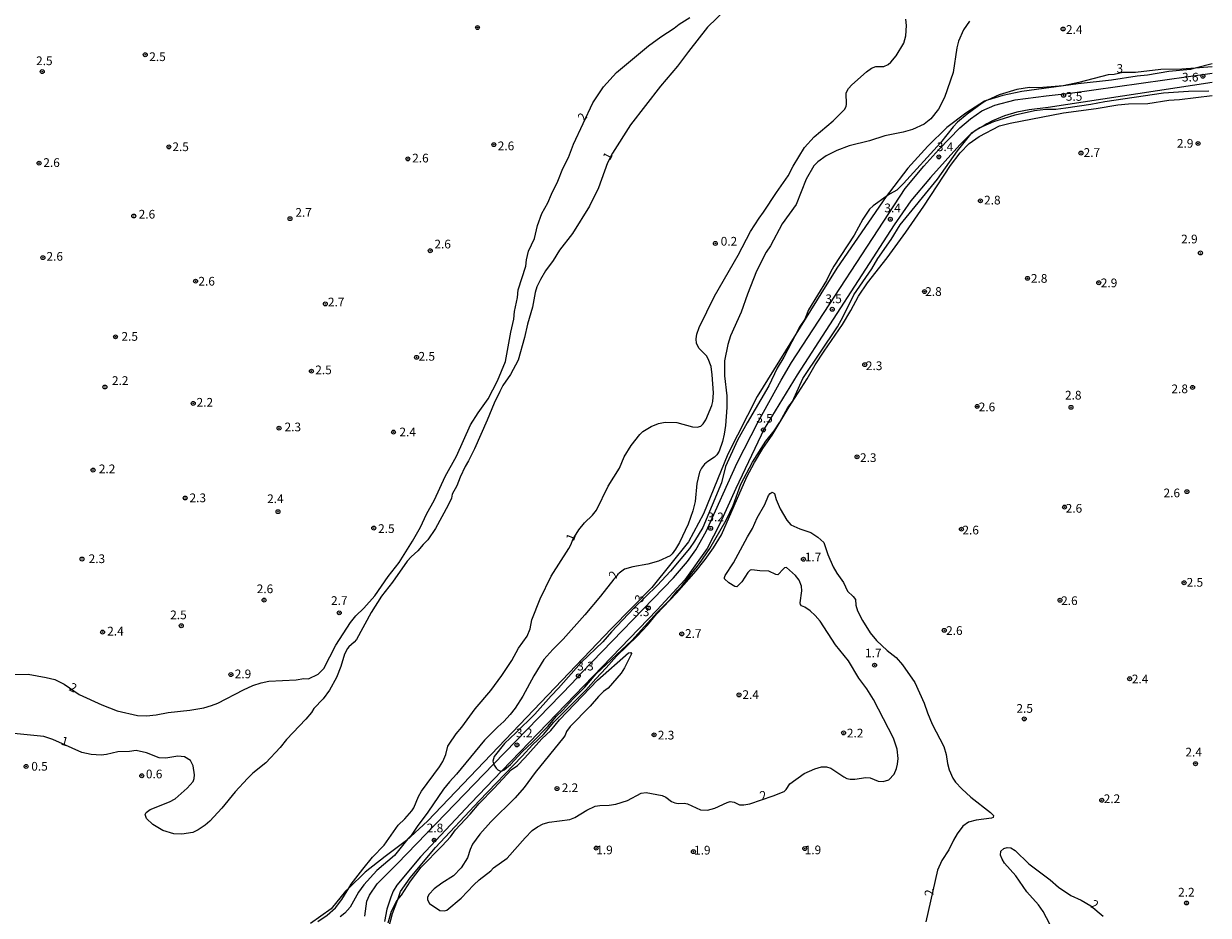
# Model space of a CAD drawing. Units: millimetres. Extents: x 185519 to 187937, y 1682600 to 1685376.
# Drawn here: x 186144 to 186485, y 1684287 to 1684543 of the extents above; entities that cross this region are included whole.
import ezdxf
from ezdxf.enums import TextEntityAlignment as Align

# ---------------------------------------------------------------- set-up
doc = ezdxf.new("R2010")
doc.units = ezdxf.units.MM
for name, color, linetype in [('IMAGEM', 7, 'Continuous'), ('V-ATERRO', 52, 'Continuous'), ('V-CURVA_DE_NIVEL', 4, 'Continuous'), ('V-PONTO_DE_APARELHO', 120, 'Continuous'), ('V-TEXTO_DE_ALTIMETRIA', 30, 'Continuous')]:
    doc.layers.add(name, color=color, linetype=linetype)
picture_1 = doc.add_image_def('image1.jpg', size_in_pixel=(4028, 4626))

# ---------------------------------------------------------------- blocks, each defined once
blk = doc.blocks.new('805')
at = {"color": 0, "linetype": 'ByBlock', "lineweight": -2}
for radius in [0.562, 0.0806]:
    blk.add_circle((0, 0), radius, dxfattribs=at)

msp = doc.modelspace()

# ---------------------------------------------------------------- linework, layer by layer
at = {"layer": 'V-ATERRO'}
for points in [[(186485.59, 1684531.13), (186480.76, 1684529.85), (186479.36, 1684529.48), (186473.2, 1684528.93), (186467.08, 1684527.89), (186464.1, 1684527.58), (186456.72, 1684526.46), (186447.17, 1684525.39), (186430.97, 1684523.2), (186425.57, 1684522.05), (186421.09, 1684520.64), (186420.24, 1684520.37), (186414.87, 1684516.96), (186409.5, 1684512.84), (186403.99, 1684507.44), (186398.31, 1684501.16), (186392.98, 1684494.28), (186392.09, 1684492.99), (186377.91, 1684472.43), (186373.25, 1684465.05), (186366.08, 1684453.45), (186355.02, 1684435.57), (186346.59, 1684418.97), (186339.62, 1684401.87), (186335.35, 1684393.85), (186324.8, 1684380.68), (186313.18, 1684368.9), (186260.44, 1684313.64), (186254.37, 1684308.07), (186254.36, 1684308.06), (186248.23, 1684303.49), (186242.47, 1684298.94), (186237.79, 1684294.35), (186236.89, 1684293.47), (186232.76, 1684288.46), (186226.83, 1684284.19)], [(186242.43, 1684286.28), (186242.95, 1684290.65), (186243.71, 1684292.33), (186245.99, 1684295.63), (186251.82, 1684301.42), (186279.38, 1684329.95), (186301.91, 1684353.26), (186304.65, 1684356.26), (186330.97, 1684383.49), (186335.02, 1684388.16), (186337.39, 1684391.54), (186340.34, 1684396.77), (186349.27, 1684416.47), (186355.32, 1684428.3), (186361.89, 1684440.24), (186364.92, 1684445.28), (186397.53, 1684495.26), (186402.89, 1684501.75), (186407.12, 1684506.54), (186413.16, 1684512.68), (186416.23, 1684515.33), (186419.55, 1684517.57), (186423.2, 1684519.22), (186429.09, 1684520.73), (186437.95, 1684521.92), (186444.85, 1684522.64), (186485.59, 1684528.43)], [(186485.6, 1684525.75), (186438.56, 1684518.56), (186433.12, 1684517.93), (186429.56, 1684517.23), (186426.04, 1684516.17), (186422.56, 1684514.71), (186420.93, 1684513.83), (186419.88, 1684513.21), (186417.73, 1684511.94), (186416.39, 1684510.95), (186416.15, 1684510.77), (186413.22, 1684507.85), (186404.75, 1684498.43), (186399.16, 1684491.74), (186394.32, 1684484.82), (186366.52, 1684441.83), (186357.01, 1684426.23), (186348.94, 1684409.15), (186344.32, 1684398.95), (186340.66, 1684391.88), (186334.3, 1684382.93), (186326.3, 1684374.34), (186281.69, 1684328.01), (186272.79, 1684318.76), (186258.42, 1684303.36), (186251.56, 1684295.18), (186250.55, 1684293.52), (186249.87, 1684291.79), (186248.72, 1684288.33), (186248.02, 1684284.75)], [(186249.32, 1684283.02), (186250.37, 1684287.05), (186251.86, 1684291.11), (186252.68, 1684293.36), (186255.37, 1684297.32), (186262.71, 1684306.06), (186275.21, 1684319.41), (186287.59, 1684332.23), (186290.55, 1684335.53), (186293.73, 1684338.46), (186296.66, 1684341.99), (186305.8, 1684351.19), (186308.67, 1684354.47), (186311.72, 1684357.61), (186314.61, 1684361.02), (186320.65, 1684366.79), (186323.56, 1684369.86), (186326.13, 1684373.02), (186331.91, 1684379.11), (186337.51, 1684385.51), (186340.08, 1684388.79), (186342.53, 1684392.11), (186344.75, 1684395.88), (186352.06, 1684412.46), (186354.22, 1684416.58), (186356.63, 1684420.63), (186359.33, 1684424.45), (186364.23, 1684432.61), (186369.37, 1684440.61), (186371.71, 1684444.68), (186374.23, 1684448.62), (186379.48, 1684456.26), (186381.93, 1684460.29), (186384.09, 1684464.38), (186386.68, 1684468.23), (186392.34, 1684475.42), (186397.67, 1684482.77), (186402.85, 1684490.23), (186410.48, 1684501.93), (186413.3, 1684505.59), (186415.91, 1684508.18), (186418.73, 1684510.24), (186424.62, 1684513.34), (186427.62, 1684514.04), (186442.95, 1684517.02), (186452.31, 1684518.25), (186458.54, 1684519.32), (186461.57, 1684519.6), (186467.16, 1684519.75), (186473.22, 1684520.64), (186476.22, 1684520.84), (186485.61, 1684522.05)]]:
    msp.add_lwpolyline(points, dxfattribs=at)
at = {"layer": 'V-CURVA_DE_NIVEL'}
for points in [[(186346.17, 1684546.89), (186340.81, 1684541.67), (186335.29, 1684534.69), (186332.2, 1684530.4), (186327.26, 1684524.66), (186318.63, 1684513.55), (186313.47, 1684505.47), (186312.05, 1684502.64), (186309.49, 1684495.45), (186306.9, 1684490.19), (186302.05, 1684482.41), (186298.31, 1684477.55), (186296.5, 1684474.63), (186294.31, 1684471.62), (186292.82, 1684469.2), (186291.76, 1684467.04), (186291.29, 1684465.46), (186290.56, 1684461.24), (186289.1, 1684456.38), (186288.21, 1684452.47), (186286.37, 1684446), (186284.18, 1684441.84), (186282.03, 1684438.68), (186281.14, 1684437.02), (186279.51, 1684433.65), (186277.54, 1684428.79), (186273.86, 1684420.57), (186272.15, 1684417.05), (186271.22, 1684415.49), (186269.73, 1684412.35), (186268.81, 1684409.91), (186267.52, 1684407.49), (186267.26, 1684406.41), (186266.37, 1684404.35), (186262.67, 1684397.65), (186260.46, 1684394.38), (186259.11, 1684393.07), (186257.65, 1684391.25), (186255.7, 1684389.54), (186254.57, 1684388.29), (186250.37, 1684382.27), (186247.21, 1684378.26), (186244.24, 1684373.53), (186240.06, 1684365.78), (186239.37, 1684364.97), (186237.78, 1684363.7), (186237.43, 1684363.18), (186236.6, 1684361.56), (186235.56, 1684358.04), (186234.24, 1684354.9), (186232.22, 1684351.18), (186230.45, 1684348.72), (186227.8, 1684345.99), (186227.05, 1684344.83), (186225.43, 1684342.93), (186219.93, 1684337.07), (186218.15, 1684334.75), (186214.02, 1684330.4), (186210.26, 1684327.42), (186208.7, 1684325.88), (186205.18, 1684321.98), (186201.36, 1684317.32), (186197.93, 1684313.61), (186196.58, 1684312.45), (186194.53, 1684311.1), (186193.03, 1684310.37), (186189.88, 1684309.9), (186187.58, 1684309.96), (186184.39, 1684310.96), (186181.53, 1684312.69), (186179.77, 1684314.41), (186179.37, 1684315.55), (186179.64, 1684316.12), (186180.74, 1684316.95), (186186.33, 1684319.14), (186187.94, 1684320.02), (186191.43, 1684323.1), (186193.14, 1684325.02), (186193.43, 1684325.82), (186193.5, 1684326.9), (186193.12, 1684329.47), (186192.33, 1684330.98), (186190.61, 1684332.06), (186188.77, 1684332.31), (186185.25, 1684331.74), (186183.41, 1684331.8), (186179.73, 1684333.2), (186176.77, 1684333.86), (186174.87, 1684333.59), (186171.5, 1684333.47), (186168.3, 1684332.72), (186166.68, 1684332.56), (186163.82, 1684332.7), (186161.19, 1684333.36), (186152.87, 1684337.07), (186150.22, 1684337.9), (186140.65, 1684338.83)], [(186138.4, 1684355.77), (186145.73, 1684355.8), (186150.97, 1684354.85), (186153.41, 1684354.24), (186156.14, 1684352.94), (186160.36, 1684349.96), (186166.9, 1684346.97), (186171.28, 1684345.26), (186177.19, 1684343.91), (186179.69, 1684343.88), (186182.49, 1684344.15), (186185.91, 1684344.85), (186192.17, 1684345.48), (186196.23, 1684346.18), (186198.39, 1684346.78), (186200.2, 1684347.51), (186207.6, 1684351.36), (186210.23, 1684352.53), (186212.67, 1684353.36), (186214.86, 1684353.81), (186222.67, 1684354.19), (186224.86, 1684354.53), (186226.21, 1684354.5), (186229.04, 1684355.78), (186230.66, 1684357.4), (186234.12, 1684364.16), (186238.25, 1684370.64), (186239.78, 1684372.59), (186242.13, 1684374.81), (186245.29, 1684378.3), (186249.14, 1684383.91), (186252.25, 1684387.91), (186256.09, 1684394.03), (186258.34, 1684398.03), (186260.15, 1684401.78), (186262.37, 1684405.84), (186265.45, 1684412.6), (186268.75, 1684418.45), (186272.78, 1684427.46), (186274.89, 1684430.86), (186277.78, 1684434.89), (186280.47, 1684440.09), (186282.75, 1684445.62), (186284.31, 1684454.06), (186285.16, 1684457.74), (186285.38, 1684459.93), (186286.24, 1684463.97), (186286.43, 1684466.16), (186288.6, 1684472.95), (186288.81, 1684474.82), (186289.38, 1684477.27), (186291.06, 1684480.95), (186291.98, 1684484.66), (186293.22, 1684488.09), (186294.9, 1684491.23), (186295.95, 1684493.68), (186297.84, 1684497.39), (186299.21, 1684501.09), (186300.85, 1684504.17), (186302.34, 1684508.03), (186307.84, 1684519.9), (186310.9, 1684524.53), (186314.63, 1684528.65), (186323.84, 1684536.32), (186327.39, 1684538.84), (186331.24, 1684541.31), (186332.6, 1684542.45), (186335.74, 1684544.42)], [(186386.43, 1684528.85), (186387.8, 1684529.82), (186389.1, 1684530.3), (186391.42, 1684530.3), (186392.6, 1684530.91), (186393.4, 1684531.57), (186394.9, 1684533.43), (186397.09, 1684537.01), (186397.66, 1684539.1), (186397.93, 1684542.09), (186397.69, 1684543.93)], [(186415.95, 1684543.34), (186414.26, 1684540.91), (186412.77, 1684537.61), (186412.32, 1684535.71), (186411.28, 1684528.59), (186408.8, 1684521.48), (186407.07, 1684518.06)], [(186485.59, 1684530.24), (186480.76, 1684529.85), (186476.91, 1684529.54), (186470.87, 1684529.47), (186463.61, 1684528.58), (186459.97, 1684528.59), (186457.52, 1684528.07), (186455.81, 1684527.94), (186447.38, 1684525.73), (186442.85, 1684524.81), (186435.86, 1684524.23), (186433.16, 1684524.26), (186429.58, 1684523.78), (186424.5, 1684522.18), (186421.09, 1684520.64), (186420.85, 1684520.53), (186419.64, 1684519.83), (186415.32, 1684516.65), (186412.51, 1684514.34), (186411.26, 1684513.04), (186407.66, 1684508.42), (186396.99, 1684496.72), (186395.09, 1684494.85), (186393.21, 1684493.77), (186392.09, 1684492.99), (186388.31, 1684490.36), (186387.31, 1684489.39), (186385.31, 1684486.48), (186382.87, 1684481.91), (186377.07, 1684472.98), (186376.05, 1684471.28), (186374.91, 1684468.89), (186369.77, 1684460.44), (186368.66, 1684457.74), (186367.09, 1684455.39), (186366.08, 1684453.45), (186362.65, 1684446.89), (186360.77, 1684443.74), (186358.36, 1684438.63), (186352.12, 1684427.97), (186349.42, 1684422.98), (186345.95, 1684415.49), (186344.79, 1684410.73), (186339.38, 1684397.91), (186337.06, 1684393.97), (186335.64, 1684391.89), (186330.17, 1684385.41), (186326.36, 1684381.29), (186319.6, 1684374.76), (186313.2, 1684367.97), (186310.76, 1684365.1), (186304.5, 1684359.13), (186298.02, 1684351.75), (186295.89, 1684349.62), (186291.24, 1684344.35), (186285.79, 1684338.99), (186282.46, 1684335.94), (186279.54, 1684332.21), (186279.1, 1684330.87), (186279.29, 1684330.1), (186279.38, 1684329.95), (186280.06, 1684328.83), (186280.56, 1684328.36), (186281.34, 1684327.97), (186281.69, 1684328.01), (186281.79, 1684328.02), (186282.41, 1684328.35), (186284.24, 1684329.9), (186287.54, 1684333.47), (186290.45, 1684336.16), (186295.05, 1684340.91), (186297.3, 1684343.66), (186299.19, 1684345.39), (186302.27, 1684348.84), (186305.54, 1684352.04), (186308.85, 1684355.95), (186319.09, 1684365.49), (186326.33, 1684373.56), (186330.28, 1684377.49), (186332.11, 1684379.88), (186333.28, 1684381.03), (186335.25, 1684383.46), (186338.46, 1684387.62), (186341.42, 1684391.95), (186346.15, 1684400.07), (186348.14, 1684404.22), (186350.36, 1684410.38), (186353.71, 1684416.73), (186357.51, 1684422.76), (186359.86, 1684425.74), (186361.53, 1684428.2), (186363.83, 1684432.41), (186365.14, 1684434.11), (186368.12, 1684440.76), (186378.05, 1684455.59)], [(186228.93, 1684284.76), (186231.56, 1684286.6), (186233.94, 1684288.75), (186235.78, 1684291.12), (186237.79, 1684294.35), (186238.53, 1684295.54), (186241.81, 1684299.85), (186244.64, 1684303.22), (186247.99, 1684306.71), (186251.94, 1684312.42), (186253.86, 1684314.29), (186255.86, 1684316.55), (186256.43, 1684317.44), (186257.8, 1684320.68), (186258.65, 1684322.23), (186263.84, 1684329.18), (186264.82, 1684330.71), (186265.65, 1684332.74), (186266.22, 1684335.12), (186266.57, 1684335.69), (186268.63, 1684338.67), (186270.25, 1684340.62), (186274.08, 1684345.85), (186278.54, 1684351.12), (186281.76, 1684355.48), (186284.57, 1684359.72), (186286.54, 1684363.28), (186289, 1684366.77), (186289.86, 1684368.8), (186290.35, 1684371.47), (186292.71, 1684377.43), (186295.92, 1684383.97), (186300.97, 1684391.94), (186301.67, 1684393.15), (186302.13, 1684394.52), (186303.8, 1684397.27), (186305.47, 1684399.24), (186307.74, 1684401.46), (186308.92, 1684402.95), (186312.22, 1684409.78), (186315.51, 1684414.99), (186316.88, 1684418.25), (186318.88, 1684421.52), (186321.3, 1684424.67), (186322.19, 1684425.51), (186324.61, 1684426.98), (186326.7, 1684427.79), (186328.6, 1684428.21), (186331.97, 1684428.08), (186336.44, 1684426.87), (186337.77, 1684426.71), (186338.87, 1684427.09), (186339.5, 1684427.73), (186340.25, 1684428.86), (186342.01, 1684432.98), (186342.33, 1684434.09), (186342.44, 1684436.57), (186342.14, 1684441.75), (186341.79, 1684444.22), (186340.96, 1684446.38), (186340.5, 1684447.2), (186338.37, 1684449.33), (186337.58, 1684450.76), (186337.47, 1684452.13), (186337.66, 1684453.49), (186338.39, 1684455.39), (186342.75, 1684464.41), (186349.57, 1684476.19), (186353.1, 1684482.95), (186355.55, 1684486.79), (186356.87, 1684488.48), (186360.58, 1684494.18), (186363.96, 1684498.91), (186365.34, 1684501.68), (186368.59, 1684507.07), (186371.39, 1684510.15), (186376.85, 1684514.78), (186380.17, 1684518.04), (186380.61, 1684518.94), (186380.68, 1684519.42), (186380.61, 1684522.82), (186381.25, 1684523.99), (186382.18, 1684525.05), (186386.43, 1684528.85)], [(186378.05, 1684455.59), (186379.69, 1684458.57), (186382.75, 1684464.76), (186387.98, 1684472.25), (186389.69, 1684475.23), (186393.47, 1684480.66), (186396.08, 1684484.85), (186406.8, 1684497.99), (186412.49, 1684506.09), (186416.39, 1684510.95), (186416.65, 1684511.27), (186418.77, 1684512.72), (186419.88, 1684513.21), (186422.99, 1684514.58), (186429.1, 1684516.42), (186434.62, 1684517.69), (186437.86, 1684518.07), (186440.72, 1684518.13), (186443.64, 1684518.45), (186450.84, 1684519.5), (186454.84, 1684520.29), (186471.64, 1684522.75), (186478.84, 1684523.25), (186484.62, 1684523.31)], [(186407.07, 1684518.06), (186404.88, 1684515.32), (186402.91, 1684513.8), (186399.61, 1684512.23), (186396.88, 1684511.48), (186391.64, 1684510.43), (186387.29, 1684509.02), (186381.47, 1684507.6), (186377.93, 1684506.23), (186374.85, 1684504.68), (186372.42, 1684502.93), (186371.32, 1684501.84), (186369.07, 1684497.99), (186366.2, 1684490.66), (186362.23, 1684485.17), (186358.82, 1684478.88), (186357.64, 1684476.98), (186354.85, 1684471.52), (186352.2, 1684464.98), (186350.39, 1684459.78), (186347.32, 1684452.95), (186346.61, 1684450.47), (186345.66, 1684445.84), (186345.69, 1684441.49), (186346.3, 1684435.75), (186346.28, 1684432.44), (186345.9, 1684427.27), (186345.57, 1684424.79), (186345.06, 1684422.64), (186344.08, 1684419.91), (186343.41, 1684418.83), (186342.79, 1684418.12), (186340.89, 1684416.92), (186339.95, 1684416.09), (186339.07, 1684414.99), (186338.49, 1684413.87), (186337.69, 1684410.6), (186337.22, 1684405.43), (186336.55, 1684402.7), (186335.19, 1684398.86), (186332.71, 1684393.65), (186331.57, 1684391.69), (186330.63, 1684390.38), (186330, 1684389.81), (186326.66, 1684388.3), (186323.68, 1684387.38), (186319.3, 1684386.69), (186316.92, 1684385.96), (186315.38, 1684384.78), (186313.86, 1684383.13), (186310.08, 1684378.22), (186305.52, 1684372.83), (186299.32, 1684365.86), (186296.33, 1684362.94), (186293.74, 1684360.01), (186290.91, 1684355.34), (186287.76, 1684349.54), (186285.59, 1684346.07), (186284.13, 1684344.19), (186282.35, 1684342.21), (186280.57, 1684340.72), (186276.79, 1684336.9), (186268.7, 1684327.09), (186266.67, 1684324.91), (186264.95, 1684322.83), (186260.51, 1684316.23), (186257.43, 1684312.11), (186255.67, 1684309.47), (186254.73, 1684308.52), (186254.36, 1684308.06), (186250.89, 1684303.77), (186245.84, 1684299.44), (186242.13, 1684295.31), (186240.62, 1684293.25), (186238.21, 1684288.94), (186236.7, 1684287.2), (186235.28, 1684286.13)], [(186249.1, 1684284.36), (186250.08, 1684287.79), (186251.67, 1684290.9), (186251.86, 1684291.11), (186252.92, 1684292.31), (186255.54, 1684296.41), (186258.59, 1684300.36), (186264.63, 1684306.5), (186266.98, 1684309.12), (186268.46, 1684311.14), (186272.64, 1684315.61), (186275.19, 1684318.67), (186279.54, 1684323.04), (186284.41, 1684328.31), (186286.19, 1684329.61), (186288.35, 1684331.81), (186293.2, 1684337.23), (186295.77, 1684339.64), (186298.27, 1684342.66), (186309.16, 1684354.09), (186318.09, 1684361.99), (186318.77, 1684362.02), (186318.93, 1684361.72), (186318.87, 1684361.47), (186316.93, 1684357.59), (186316.03, 1684356.13), (186312.21, 1684351.8), (186310.95, 1684350.82), (186309.46, 1684349.36), (186307.08, 1684346.59), (186301.33, 1684340.78), (186300.28, 1684339.31), (186299.9, 1684338.29), (186299.52, 1684337.74), (186291.33, 1684327.61), (186288.16, 1684323.25), (186285.56, 1684320.34), (186278.59, 1684313.41), (186275.38, 1684309.82), (186273.33, 1684306.96), (186272.62, 1684305.5), (186271.9, 1684303.06), (186270.02, 1684300.15), (186267.84, 1684297.87), (186264.52, 1684295.8), (186262.29, 1684294.2), (186260.88, 1684292.68), (186260.44, 1684291.73), (186260.4, 1684291), (186260.92, 1684289.92), (186263.95, 1684287.91), (186265.18, 1684287.84), (186265.91, 1684288.07), (186270.03, 1684291.45), (186273.65, 1684295.3), (186275.24, 1684296.76), (186278.59, 1684299.34), (186279.38, 1684300.15), (186283.22, 1684303.02), (186288.41, 1684308.86), (186290.41, 1684310.88), (186291.94, 1684311.99), (186293.59, 1684312.82), (186295.27, 1684313.3), (186301.24, 1684314.09), (186302.67, 1684314.66), (186306.13, 1684316.76), (186308.51, 1684317.88), (186309.9, 1684318.12), (186312.54, 1684318.16), (186314.44, 1684318.47), (186317.78, 1684319.55), (186321.74, 1684321.68), (186323.17, 1684321.8), (186327.71, 1684320.95), (186328.76, 1684320.47), (186330.39, 1684319.29), (186331.39, 1684318.85), (186332.38, 1684318.66), (186334.06, 1684318.75), (186335.05, 1684318.61), (186338.79, 1684316.88), (186340.73, 1684316.8), (186342.85, 1684317.29), (186346.44, 1684318.96), (186347.3, 1684319.21), (186348.38, 1684319.07), (186349.96, 1684318.32), (186351.2, 1684318.32), (186352.88, 1684318.6), (186359.61, 1684320.83), (186362.73, 1684322.13), (186363.36, 1684322.72), (186364.42, 1684324.29), (186368.47, 1684327.31), (186371.55, 1684328.66), (186373.45, 1684329.17), (186374.91, 1684329.2), (186376.2, 1684328.85), (186379.85, 1684326.35), (186380.76, 1684325.87), (186381.71, 1684325.67), (186383.1, 1684325.71), (186386.25, 1684326.18), (186387.45, 1684326.02), (186389.71, 1684325.04), (186391.14, 1684324.98), (186392.83, 1684325.45), (186394.33, 1684327.09), (186395.06, 1684328.77), (186395.34, 1684329.98), (186395.47, 1684331.6), (186395.2, 1684334.29), (186394.17, 1684337.44), (186388.45, 1684348.51), (186386.47, 1684351.58), (186384.18, 1684354.67), (186381.23, 1684359.66), (186377.47, 1684364.21), (186373.06, 1684371.08), (186371.66, 1684372.7), (186370.23, 1684373.99), (186368.66, 1684375.08), (186367.79, 1684375.46), (186367.5, 1684375.85), (186367.37, 1684376.32), (186367.88, 1684379.78), (186367.77, 1684381.05), (186367.07, 1684382.77), (186366.01, 1684384.16), (186363.4, 1684386.43), (186362.9, 1684386.38), (186362.56, 1684386.11), (186360.96, 1684384.37), (186360.34, 1684384.43), (186358.4, 1684385.4), (186355.77, 1684385.48), (186353.46, 1684385.75), (186353.04, 1684385.64), (186352.36, 1684385.03), (186350.61, 1684382.38), (186349.21, 1684380.91), (186348.63, 1684381), (186346.87, 1684382.05), (186345.66, 1684383.15), (186345.63, 1684383.62), (186345.83, 1684384.11), (186348.27, 1684387.75), (186352.23, 1684395.27), (186353.64, 1684397.65), (186355.03, 1684400.67), (186357.25, 1684404.57), (186358.24, 1684407.14), (186358.72, 1684407.73), (186359.33, 1684408.05), (186360.01, 1684407.75), (186360.47, 1684405.94), (186361.61, 1684403.34), (186363.51, 1684400.07), (186364.64, 1684398.72), (186367.26, 1684397.51), (186370.47, 1684396.54), (186372.47, 1684395.16), (186374.12, 1684393.62), (186375.34, 1684390.16), (186376.88, 1684386.67), (186377.88, 1684384.83), (186379.77, 1684382.19), (186380.98, 1684379.65), (186382.56, 1684378.16), (186383.21, 1684377.24), (186383.37, 1684375.62), (186383.86, 1684374), (186385.25, 1684371.24), (186387.41, 1684367.72), (186389.29, 1684365.48), (186392.36, 1684362.64), (186394.9, 1684360.61), (186396.71, 1684358.48), (186400.24, 1684353.47), (186402.96, 1684347.5), (186403.91, 1684344.71), (186405.24, 1684341.5), (186408.58, 1684335.02), (186409.24, 1684332.71), (186409.64, 1684330.17), (186410.13, 1684328.33), (186411.18, 1684325.96), (186411.97, 1684324.78), (186413.78, 1684322.86), (186416.38, 1684320.53), (186422.04, 1684316.09), (186422.83, 1684315.18), (186422.73, 1684314.63), (186422.24, 1684314.45), (186417.86, 1684313.93), (186415.64, 1684313.33), (186414.02, 1684312.2), (186412.46, 1684309.99), (186411.37, 1684308.17), (186410.01, 1684305.41), (186408.02, 1684302.3), (186406.83, 1684299.53), (186403.4, 1684284.65)], [(186439.05, 1684283.98), (186437.15, 1684287.66), (186435.73, 1684289.58), (186432.46, 1684293.28), (186429.26, 1684297.9), (186426, 1684301.51), (186425.34, 1684302.65), (186424.89, 1684303.79), (186425, 1684304.98), (186425.83, 1684305.77), (186426.81, 1684306.03), (186427.83, 1684305.9), (186429.03, 1684305.17), (186432.99, 1684301.34), (186439.16, 1684296.76), (186441.54, 1684294.67), (186445.02, 1684292.25), (186448.06, 1684290.88), (186450.76, 1684289.26), (186454.35, 1684286.33)]]:
    msp.add_lwpolyline(points, dxfattribs=at)

# ---------------------------------------------------------------- block references
at = {"layer": 'V-PONTO_DE_APARELHO', "xscale": 0.999998301267624, "yscale": 0.999998301267624, "zscale": 0.999998301267624}
for p in [(186274.75, 1684541.53), (186442.84, 1684541.12), (186179.38, 1684533.71), (186149.82, 1684528.87), (186482.97, 1684527.55), (186442.96, 1684522.07), (186481.58, 1684508.22), (186186.15, 1684507.25), (186279.43, 1684507.89), (186447.96, 1684505.47), (186148.9, 1684502.57), (186254.75, 1684503.81), (186407.17, 1684504.38), (186419.1, 1684491.76), (186176.09, 1684487.4), (186220.93, 1684486.64), (186393.24, 1684486.46), (186343.02, 1684479.52), (186149.99, 1684475.43), (186261.17, 1684477.42), (186482.26, 1684476.79), (186193.83, 1684468.68), (186432.61, 1684469.49), (186453.07, 1684468.24), (186403.05, 1684465.69), (186231.06, 1684462.16), (186376.57, 1684460.61), (186170.83, 1684452.7), (186257.25, 1684446.8), (186385.91, 1684444.71), (186227.08, 1684442.83), (186167.79, 1684438.29), (186479.99, 1684438.17), (186193.15, 1684433.58), (186418.17, 1684432.7), (186445.1, 1684432.46), (186217.78, 1684426.46), (186250.64, 1684425.33), (186356.81, 1684425.97), (186383.69, 1684418.24), (186164.4, 1684414.43), (186190.84, 1684406.42), (186478.38, 1684408.23), (186443.24, 1684403.8), (186217.49, 1684402.49), (186244.97, 1684397.78), (186341.68, 1684397.69), (186413.66, 1684397.46), (186161.21, 1684388.88), (186368.31, 1684388.82), (186477.56, 1684382.08), (186213.49, 1684377.09), (186441.95, 1684377.05), (186235.07, 1684373.43), (186323.77, 1684374.83), (186189.72, 1684369.72), (186167.12, 1684367.9), (186333.38, 1684367.37), (186408.72, 1684368.41), (186203.97, 1684355.7), (186303.7, 1684355.33), (186388.72, 1684358.41), (186461.93, 1684354.49), (186349.82, 1684349.87), (186431.67, 1684342.97), (186325.44, 1684338.4), (186379.83, 1684338.95), (186286.05, 1684335.5), (186145.17, 1684329.32), (186480.84, 1684330.1), (186178.37, 1684326.63), (186297.57, 1684322.96), (186453.94, 1684319.61), (186262.31, 1684308.14), (186308.81, 1684305.86), (186336.72, 1684304.85), (186368.68, 1684305.73), (186478.25, 1684290.1)]:
    msp.add_blockref('805', p, dxfattribs=at)

# ---------------------------------------------------------------- texts
at = {"layer": 'V-TEXTO_DE_ALTIMETRIA'}
for s, p in [('2.4', (186443.66, 1684538.92)), ('2.5', (186148.04, 1684529.95)), ('2.5', (186180.53, 1684531.12)), ('3', (186458.17, 1684527.75)), ('3.6', (186476.96, 1684525.25)), ('3.5', (186443.62, 1684519.72)), ('2.6', (186280.56, 1684505.51)), ('2.9', (186475.5, 1684506.24)), ('2.5', (186187.16, 1684505.26)), ('3.4', (186406.59, 1684505.26)), ('2.7', (186448.73, 1684503.6)), ('2.6', (186150.12, 1684500.71)), ('2.6', (186256, 1684502)), ('2.8', (186420.16, 1684489.94)), ('2.6', (186177.49, 1684485.88)), ('2.7', (186222.46, 1684486.4)), ('3.4', (186391.53, 1684487.69)), ('2.9', (186476.72, 1684478.76)), ('2.6', (186262.37, 1684477.31)), ('0.2', (186344.55, 1684478.11)), ('2.6', (186151.03, 1684473.78)), ('2.6', (186194.64, 1684466.64)), ('2.8', (186433.6, 1684467.45)), ('2.9', (186453.66, 1684466.16)), ('3.5', (186374.59, 1684461.6)), ('2.8', (186403.26, 1684463.68)), ('2.7', (186231.82, 1684460.66)), ('2.5', (186172.55, 1684450.79)), ('2.5', (186257.81, 1684445.07)), ('2.5', (186228.18, 1684441.17)), ('2.3', (186386.23, 1684442.36)), ('2.2', (186169.82, 1684438.1)), ('2.8', (186473.94, 1684435.73)), ('2.2', (186194.11, 1684431.86)), ('2.8', (186443.38, 1684433.91)), ('3.5', (186354.76, 1684427.28)), ('2.6', (186418.62, 1684430.53)), ('2.3', (186219.37, 1684424.78)), ('2.4', (186252.33, 1684423.34)), ('2.3', (186384.54, 1684415.97)), ('2.2', (186166.06, 1684412.75)), ('2.3', (186192.09, 1684404.43)), ('2.4', (186214.36, 1684404.17)), ('2.6', (186471.67, 1684405.83)), ('2.6', (186443.58, 1684401.41)), ('3.2', (186340.72, 1684398.94)), ('2.5', (186246.22, 1684395.59)), ('2.6', (186413.94, 1684395.17)), ('2.3', (186163.13, 1684386.94)), ('1.7', (186368.69, 1684387.43)), ('2.5', (186478.3, 1684380.16)), ('2.6', (186211.37, 1684378.3)), ('2.7', (186232.7, 1684374.92)), ('2.6', (186442.28, 1684374.89)), ('2.5', (186186.54, 1684370.82)), ('3.3', (186319.35, 1684371.7)), ('2.4', (186168.46, 1684366.14)), ('2.6', (186409.26, 1684366.31)), ('2.7', (186334.31, 1684365.46)), ('1.7', (186385.99, 1684359.87)), ('3.3', (186303.36, 1684356.1)), ('2.9', (186205.06, 1684353.86)), ('2.4', (186462.57, 1684352.4)), ('2.4', (186350.79, 1684347.91)), ('2.5', (186429.44, 1684343.95)), ('3.2', (186285.78, 1684336.92)), ('2.3', (186326.5, 1684336.28)), ('2.2', (186380.78, 1684336.86)), ('2.4', (186477.95, 1684331.4)), ('0.5', (186146.66, 1684327.33)), ('0.6', (186179.56, 1684325.12)), ('2.2', (186298.92, 1684321.17)), ('2.2', (186454.5, 1684318.01)), ('2.8', (186260.17, 1684309.61)), ('1.9', (186308.83, 1684303.3)), ('1.9', (186336.9, 1684303.24)), ('1.9', (186368.66, 1684303.32)), ('2.2', (186475.86, 1684291.17))]:
    msp.add_text(s, height=2.5, dxfattribs=at).set_placement(p, align=Align.BOTTOM_LEFT)
for s, rotation, p in [('2', 55, (186305.94, 1684513.92)), ('1', 63, (186313.48, 1684502.88)), ('1', 69, (186303.07, 1684393.56)), ('2', 69, (186315.3, 1684382.82)), ('3', 69, (186322.78, 1684375.99)), ('2', 333, (186156.91, 1684350.59)), ('1', 345, (186154.83, 1684334.84)), ('2', 19, (186356.55, 1684318.83)), ('2', 96, (186406.45, 1684292.39)), ('2', 333, (186450.17, 1684288.28))]:
    msp.add_text(s, height=2.5, rotation=rotation, dxfattribs=at).set_placement(p, align=Align.BOTTOM_LEFT)

# ---------------------------------------------------------------- referenced raster images: frames only (the image files are external)
at = {"layer": 'IMAGEM'}
image = msp.add_image(picture_1, insert=(185520.04, 1682600.2), size_in_units=(2417.19, 2776.05), dxfattribs=at)
image.dxf.flags = 7

doc.saveas('drawing.dxf')
